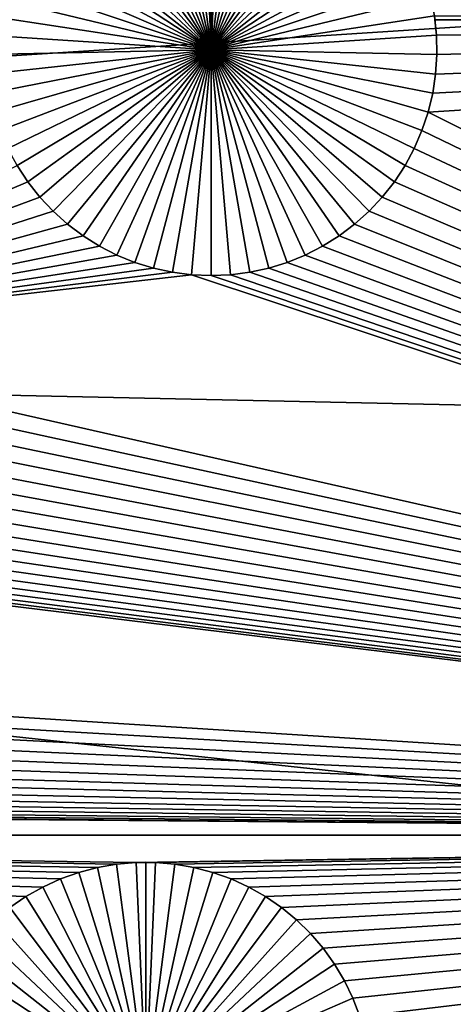
# Model space of a CAD drawing. Extents: x -200 to 200, y -200 to 200.
# Drawn here: x 36 to 40, y -6 to 3 of the extents above; entities that cross this region are included whole.
import ezdxf

# ---------------------------------------------------------------- set-up
doc = ezdxf.new("R2010")
doc.units = 0
doc.header["$MEASUREMENT"] = 0
for name, color, linetype in [('L1', 7, 'Continuous'), ('L2', 7, 'Continuous'), ('L3', 7, 'Continuous'), ('L4', 7, 'Continuous')]:
    doc.layers.add(name, color=color, linetype=linetype)

msp = doc.modelspace()

# ---------------------------------------------------------------- linework, layer by layer
at = {"layer": 'L1', "color": 7}
for points in [[(116, -101, 4.3), (116, 101, 4.3), (-116, -101, 4.3)], [(-116, -101, 4.3), (116, 101, 4.3), (-116, 101, 4.3)], [(39.36138, 3.001957, 2), (52.5, 13.65574, 2), (52.5, 2.626644, 2)], [(37.426, 2.354644, -3), (36.99026, 4.348345, -3), (37.16326, 4.378423, -3)], [(37.426, 2.354644, -3), (37.16326, 4.378423, -3), (37.3382, 4.393518, -3)], [(37.426, 4.395408, -3), (37.426, 2.354644, -3), (37.3382, 4.393518, -3)], [(37.426, 4.395408, -3), (37.5138, 4.393518, -3), (37.426, 2.354644, -3)], [(37.5138, 4.393518, -3), (37.68875, 4.378423, -3), (37.426, 2.354644, -3)], [(37.426, 2.354644, -3), (37.68875, 4.378423, -3), (37.86175, 4.348345, -3)], [(37.426, 2.354644, -3), (36.65519, 4.244238, -3), (36.82048, 4.303506, -3)], [(36.82048, 4.303506, -3), (36.99026, 4.348345, -3), (37.426, 2.354644, -3)], [(37.426, 2.354644, -3), (37.86175, 4.348345, -3), (38.03152, 4.303506, -3)], [(38.03152, 4.303506, -3), (38.19681, 4.244238, -3), (37.426, 2.354644, -3)], [(37.426, 2.354644, -3), (36.4956, 4.17098, -3), (36.65519, 4.244238, -3)], [(37.426, 2.354644, -3), (38.19681, 4.244238, -3), (38.3564, 4.17098, -3)], [(36.34291, 4.084275, -3), (36.4956, 4.17098, -3), (37.426, 2.354644, -3)], [(37.426, 2.354644, -3), (38.3564, 4.17098, -3), (38.5091, 4.084275, -3)], [(37.426, 2.354644, -3), (36.19823, 3.984764, -3), (36.34291, 4.084275, -3)], [(38.5091, 4.084275, -3), (38.65378, 3.984764, -3), (37.426, 2.354644, -3)], [(37.426, 2.354644, -3), (36.06264, 3.873185, -3), (36.19823, 3.984764, -3)], [(37.426, 2.354644, -3), (38.65378, 3.984764, -3), (38.78936, 3.873185, -3)], [(35.93715, 3.750362, -3), (36.06264, 3.873185, -3), (37.426, 2.354644, -3)], [(37.426, 2.354644, -3), (38.78936, 3.873185, -3), (38.91486, 3.750362, -3)], [(37.426, 2.354644, -3), (35.82268, 3.617206, -3), (35.93715, 3.750362, -3)], [(38.91486, 3.750362, -3), (39.02933, 3.617206, -3), (37.426, 2.354644, -3)], [(37.426, 2.354644, -3), (35.72008, 3.474703, -3), (35.82268, 3.617206, -3)], [(37.426, 2.354644, -3), (39.02933, 3.617206, -3), (39.13193, 3.474703, -3)], [(35.63011, 3.323907, -3), (35.72008, 3.474703, -3), (37.426, 2.354644, -3)], [(37.426, 2.354644, -3), (39.13193, 3.474703, -3), (39.2219, 3.323907, -3)], [(37.426, 2.354644, -3), (35.55343, 3.165935, -3), (35.63011, 3.323907, -3)], [(39.2219, 3.323907, -3), (39.29857, 3.165935, -3), (37.426, 2.354644, -3)], [(37.426, 2.354644, -3), (35.49062, 3.001957, -3), (35.55343, 3.165935, -3)], [(37.426, 2.354644, -3), (39.29857, 3.165935, -3), (39.36138, 3.001957, -3)], [(35.44214, 2.833186, -3), (35.49062, 3.001957, -3), (37.426, 2.354644, -3)], [(37.426, 2.354644, -3), (39.36138, 3.001957, -3), (39.40986, 2.833186, -3)], [(39.36138, 3.001957, 2), (52.5, 2.626644, 2), (39.40986, 2.833186, 2)], [(37.426, 2.354644, -3), (35.40834, 2.660872, -3), (35.44214, 2.833186, -3)], [(39.40986, 2.833186, -3), (39.44366, 2.660872, -3), (37.426, 2.354644, -3)], [(39.40986, 2.833186, 2), (52.5, 2.626644, 2), (39.44366, 2.660872, 2)], [(37.426, 2.354644, -3), (35.38949, 2.486291, -3), (35.40834, 2.660872, -3)], [(37.426, 2.354644, -3), (39.44366, 2.660872, -3), (39.46251, 2.486291, -3)], [(52.5, -4.742221, 2), (39.38744, 1.791196, 2), (52.5, 2.626644, 2)], [(52.5, 2.626644, 2), (39.38744, 1.791196, 2), (39.42862, 1.961896, 2)], [(52.5, 2.626644, 2), (39.42862, 1.961896, 2), (39.45497, 2.135505, 2)], [(52.5, 2.626644, 2), (39.44854, 2.626773, 2), (39.44366, 2.660872, 2)], [(39.44366, 2.660872, -3), (39.44854, 2.626773, 2), (39.46251, 2.486291, -3)], [(52.5, 2.626644, 2), (39.46251, 2.486291, 2), (39.44854, 2.626773, 2)], [(39.44854, 2.626773, 2), (39.46251, 2.486291, 2), (39.46251, 2.486291, -3)], [(52.5, 2.626644, 2), (39.45497, 2.135505, 2), (39.46629, 2.310735, 2)], [(39.46629, 2.310735, 2), (39.46251, 2.486291, 2), (52.5, 2.626644, 2)], [(35.38571, 2.310735, -3), (35.38949, 2.486291, -3), (37.426, 2.354644, -3)], [(37.426, 2.354644, -3), (39.46251, 2.486291, -3), (39.46629, 2.310735, -3)], [(39.46251, 2.486291, -3), (39.46251, 2.486291, 2), (39.46629, 2.310735, 2)], [(39.46251, 2.486291, -3), (39.46629, 2.310735, 2), (39.46629, 2.310735, -3)], [(37.426, 2.354644, -3), (35.39704, 2.135505, -3), (35.38571, 2.310735, -3)], [(37.426, 2.354644, -3), (35.42339, 1.961896, -3), (35.39704, 2.135505, -3)], [(35.46456, 1.791196, -3), (35.42339, 1.961896, -3), (37.426, 2.354644, -3)], [(37.426, 2.354644, -3), (35.52026, 1.624667, -3), (35.46456, 1.791196, -3)], [(37.426, 2.354644, -3), (35.59007, 1.463543, -3), (35.52026, 1.624667, -3)], [(35.67347, 1.309016, -3), (35.59007, 1.463543, -3), (37.426, 2.354644, -3)], [(37.426, 2.354644, -3), (35.76984, 1.16223, -3), (35.67347, 1.309016, -3)], [(37.426, 2.354644, -3), (35.87848, 1.024273, -3), (35.76984, 1.16223, -3)], [(35.99857, 0.896165, -3), (35.87848, 1.024273, -3), (37.426, 2.354644, -3)], [(37.426, 2.354644, -3), (36.12924, 0.778856, -3), (35.99857, 0.896165, -3)], [(37.426, 2.354644, -3), (36.2695, 0.673213, -3), (36.12924, 0.778856, -3)], [(36.41832, 0.580018, -3), (36.2695, 0.673213, -3), (37.426, 2.354644, -3)], [(37.426, 2.354644, -3), (36.57461, 0.499963, -3), (36.41832, 0.580018, -3)], [(37.426, 2.354644, -3), (36.7372, 0.433639, -3), (36.57461, 0.499963, -3)], [(36.90489, 0.381537, -3), (36.7372, 0.433639, -3), (37.426, 2.354644, -3)], [(37.426, 2.354644, -3), (37.07643, 0.344044, -3), (36.90489, 0.381537, -3)], [(37.426, 2.354644, -3), (37.25057, 0.321436, -3), (37.07643, 0.344044, -3)], [(37.426, 0.313881, -3), (37.25057, 0.321436, -3), (37.426, 2.354644, -3)], [(37.94712, 0.381537, -3), (37.77557, 0.344044, -3), (37.426, 2.354644, -3)], [(37.426, 2.354644, -3), (37.77557, 0.344044, -3), (37.60144, 0.321436, -3)], [(37.426, 2.354644, -3), (37.60144, 0.321436, -3), (37.426, 0.313881, -3)], [(38.43368, 0.580018, -3), (38.2774, 0.499963, -3), (37.426, 2.354644, -3)], [(37.426, 2.354644, -3), (38.2774, 0.499963, -3), (38.11481, 0.433639, -3)], [(37.426, 2.354644, -3), (38.11481, 0.433639, -3), (37.94712, 0.381537, -3)], [(38.85343, 0.896165, -3), (38.72277, 0.778856, -3), (37.426, 2.354644, -3)], [(37.426, 2.354644, -3), (38.72277, 0.778856, -3), (38.58251, 0.673213, -3)], [(37.426, 2.354644, -3), (38.58251, 0.673213, -3), (38.43368, 0.580018, -3)], [(39.17854, 1.309016, -3), (39.08216, 1.16223, -3), (37.426, 2.354644, -3)], [(37.426, 2.354644, -3), (39.08216, 1.16223, -3), (38.97353, 1.024273, -3)], [(37.426, 2.354644, -3), (38.97353, 1.024273, -3), (38.85343, 0.896165, -3)], [(39.38744, 1.791196, -3), (39.33174, 1.624667, -3), (37.426, 2.354644, -3)], [(37.426, 2.354644, -3), (39.33174, 1.624667, -3), (39.26194, 1.463543, -3)], [(37.426, 2.354644, -3), (39.26194, 1.463543, -3), (39.17854, 1.309016, -3)], [(39.46629, 2.310735, -3), (39.45497, 2.135505, -3), (37.426, 2.354644, -3)], [(37.426, 2.354644, -3), (39.45497, 2.135505, -3), (39.42862, 1.961896, -3)], [(37.426, 2.354644, -3), (39.42862, 1.961896, -3), (39.38744, 1.791196, -3)], [(39.46629, 2.310735, -3), (39.46629, 2.310735, 2), (39.45497, 2.135505, 2)], [(39.46629, 2.310735, -3), (39.45497, 2.135505, 2), (39.45497, 2.135505, -3)], [(39.45497, 2.135505, -3), (39.45497, 2.135505, 2), (39.42862, 1.961896, 2)], [(39.45497, 2.135505, -3), (39.42862, 1.961896, 2), (39.42862, 1.961896, -3)], [(39.42862, 1.961896, -3), (39.42862, 1.961896, 2), (39.38744, 1.791196, 2)], [(39.42862, 1.961896, -3), (39.38744, 1.791196, 2), (39.38744, 1.791196, -3)], [(39.33174, 1.624667, 2), (39.38744, 1.791196, 2), (52.5, -4.742221, 2)], [(39.38744, 1.791196, -3), (39.38744, 1.791196, 2), (39.33174, 1.624667, 2)], [(39.38744, 1.791196, -3), (39.33174, 1.624667, 2), (39.33174, 1.624667, -3)], [(52.5, -4.742221, 2), (39.26194, 1.463543, 2), (39.33174, 1.624667, 2)], [(39.33174, 1.624667, -3), (39.33174, 1.624667, 2), (39.26194, 1.463543, 2)], [(39.33174, 1.624667, -3), (39.26194, 1.463543, 2), (39.26194, 1.463543, -3)], [(52.5, -4.742221, 2), (39.17854, 1.309016, 2), (39.26194, 1.463543, 2)], [(39.26194, 1.463543, -3), (39.26194, 1.463543, 2), (39.17854, 1.309016, 2)], [(39.26194, 1.463543, -3), (39.17854, 1.309016, 2), (39.17854, 1.309016, -3)], [(35.76984, 1.16223, 2), (32.53018, -0.219271, 2), (35.67347, 1.309016, 2)], [(35.76984, 1.16223, -3), (35.76984, 1.16223, 2), (35.67347, 1.309016, 2)], [(35.76984, 1.16223, -3), (35.67347, 1.309016, 2), (35.67347, 1.309016, -3)], [(39.08216, 1.16223, 2), (39.17854, 1.309016, 2), (52.5, -4.742221, 2)], [(39.17854, 1.309016, -3), (39.17854, 1.309016, 2), (39.08216, 1.16223, 2)], [(39.17854, 1.309016, -3), (39.08216, 1.16223, 2), (39.08216, 1.16223, -3)], [(35.76984, 1.16223, 2), (35.87848, 1.024273, 2), (32.53018, -0.219271, 2)], [(35.87848, 1.024273, -3), (35.87848, 1.024273, 2), (35.76984, 1.16223, 2)], [(35.87848, 1.024273, -3), (35.76984, 1.16223, 2), (35.76984, 1.16223, -3)], [(52.5, -4.742221, 2), (38.97353, 1.024273, 2), (39.08216, 1.16223, 2)], [(39.08216, 1.16223, -3), (39.08216, 1.16223, 2), (38.97353, 1.024273, 2)], [(39.08216, 1.16223, -3), (38.97353, 1.024273, 2), (38.97353, 1.024273, -3)], [(35.87848, 1.024273, 2), (35.99857, 0.896165, 2), (32.53018, -0.219271, 2)], [(35.99857, 0.896165, -3), (35.99857, 0.896165, 2), (35.87848, 1.024273, 2)], [(35.99857, 0.896165, -3), (35.87848, 1.024273, 2), (35.87848, 1.024273, -3)], [(52.5, -4.742221, 2), (38.85343, 0.896165, 2), (38.97353, 1.024273, 2)], [(38.97353, 1.024273, -3), (38.97353, 1.024273, 2), (38.85343, 0.896165, 2)], [(38.97353, 1.024273, -3), (38.85343, 0.896165, 2), (38.85343, 0.896165, -3)], [(32.53018, -0.219271, 2), (35.99857, 0.896165, 2), (36.12924, 0.778856, 2)], [(36.12924, 0.778856, -3), (36.12924, 0.778856, 2), (35.99857, 0.896165, 2)], [(36.12924, 0.778856, -3), (35.99857, 0.896165, 2), (35.99857, 0.896165, -3)], [(38.72277, 0.778856, 2), (38.85343, 0.896165, 2), (52.5, -4.742221, 2)], [(38.85343, 0.896165, -3), (38.85343, 0.896165, 2), (38.72277, 0.778856, 2)], [(38.85343, 0.896165, -3), (38.72277, 0.778856, 2), (38.72277, 0.778856, -3)], [(32.53018, -0.219271, 2), (36.12924, 0.778856, 2), (36.2695, 0.673213, 2)], [(36.2695, 0.673213, -3), (36.2695, 0.673213, 2), (36.12924, 0.778856, 2)], [(36.2695, 0.673213, -3), (36.12924, 0.778856, 2), (36.12924, 0.778856, -3)], [(52.5, -4.742221, 2), (38.58251, 0.673213, 2), (38.72277, 0.778856, 2)], [(38.72277, 0.778856, -3), (38.72277, 0.778856, 2), (38.58251, 0.673213, 2)], [(38.72277, 0.778856, -3), (38.58251, 0.673213, 2), (38.58251, 0.673213, -3)], [(36.2695, 0.673213, 2), (36.41832, 0.580018, 2), (32.53018, -0.219271, 2)], [(36.41832, 0.580018, -3), (36.41832, 0.580018, 2), (36.2695, 0.673213, 2)], [(36.41832, 0.580018, -3), (36.2695, 0.673213, 2), (36.2695, 0.673213, -3)], [(52.5, -4.742221, 2), (38.43368, 0.580018, 2), (38.58251, 0.673213, 2)], [(38.58251, 0.673213, -3), (38.58251, 0.673213, 2), (38.43368, 0.580018, 2)], [(38.58251, 0.673213, -3), (38.43368, 0.580018, 2), (38.43368, 0.580018, -3)], [(32.53018, -0.219271, 2), (36.41832, 0.580018, 2), (36.57461, 0.499963, 2)], [(36.57461, 0.499963, -3), (36.57461, 0.499963, 2), (36.41832, 0.580018, 2)], [(36.57461, 0.499963, -3), (36.41832, 0.580018, 2), (36.41832, 0.580018, -3)], [(38.2774, 0.499963, 2), (38.43368, 0.580018, 2), (52.5, -4.742221, 2)], [(38.43368, 0.580018, -3), (38.43368, 0.580018, 2), (38.2774, 0.499963, 2)], [(38.43368, 0.580018, -3), (38.2774, 0.499963, 2), (38.2774, 0.499963, -3)], [(32.53018, -0.219271, 2), (36.57461, 0.499963, 2), (36.7372, 0.433639, 2)], [(36.7372, 0.433639, -3), (36.7372, 0.433639, 2), (36.57461, 0.499963, 2)], [(36.7372, 0.433639, -3), (36.57461, 0.499963, 2), (36.57461, 0.499963, -3)], [(38.11481, 0.433639, 2), (38.2774, 0.499963, 2), (52.5, -4.742221, 2)], [(38.2774, 0.499963, -3), (38.2774, 0.499963, 2), (38.11481, 0.433639, 2)], [(38.2774, 0.499963, -3), (38.11481, 0.433639, 2), (38.11481, 0.433639, -3)], [(36.7372, 0.433639, 2), (36.90489, 0.381537, 2), (32.53018, -0.219271, 2)], [(36.90489, 0.381537, 2), (37.07643, 0.344044, 2), (32.53018, -0.219271, 2)], [(36.90489, 0.381537, -3), (36.90489, 0.381537, 2), (36.7372, 0.433639, 2)], [(36.90489, 0.381537, -3), (36.7372, 0.433639, 2), (36.7372, 0.433639, -3)], [(37.07643, 0.344044, -3), (37.07643, 0.344044, 2), (36.90489, 0.381537, 2)], [(37.07643, 0.344044, -3), (36.90489, 0.381537, 2), (36.90489, 0.381537, -3)], [(52.5, -4.742221, 2), (37.77557, 0.344044, 2), (37.94712, 0.381537, 2)], [(37.94712, 0.381537, -3), (37.94712, 0.381537, 2), (37.77557, 0.344044, 2)], [(37.94712, 0.381537, -3), (37.77557, 0.344044, 2), (37.77557, 0.344044, -3)], [(52.5, -4.742221, 2), (37.94712, 0.381537, 2), (38.11481, 0.433639, 2)], [(38.11481, 0.433639, -3), (38.11481, 0.433639, 2), (37.94712, 0.381537, 2)], [(38.11481, 0.433639, -3), (37.94712, 0.381537, 2), (37.94712, 0.381537, -3)], [(32.53018, -0.219271, 2), (37.07643, 0.344044, 2), (37.25057, 0.321436, 2)], [(32.53018, -0.219271, 2), (37.25057, 0.321436, 2), (52.5, -4.742221, 2)], [(37.25057, 0.321436, -3), (37.25057, 0.321436, 2), (37.07643, 0.344044, 2)], [(37.25057, 0.321436, -3), (37.07643, 0.344044, 2), (37.07643, 0.344044, -3)], [(52.5, -4.742221, 2), (37.25057, 0.321436, 2), (37.426, 0.313881, 2)], [(37.426, 0.313881, -3), (37.426, 0.313881, 2), (37.25057, 0.321436, 2)], [(37.426, 0.313881, -3), (37.25057, 0.321436, 2), (37.25057, 0.321436, -3)], [(52.5, -4.742221, 2), (37.426, 0.313881, 2), (37.60144, 0.321436, 2)], [(37.60144, 0.321436, -3), (37.60144, 0.321436, 2), (37.426, 0.313881, 2)], [(37.60144, 0.321436, -3), (37.426, 0.313881, 2), (37.426, 0.313881, -3)], [(37.60144, 0.321436, 2), (37.77557, 0.344044, 2), (52.5, -4.742221, 2)], [(37.77557, 0.344044, -3), (37.77557, 0.344044, 2), (37.60144, 0.321436, 2)], [(37.77557, 0.344044, -3), (37.60144, 0.321436, 2), (37.60144, 0.321436, -3)], [(52.5, -4.742221, 2), (32.50381, -0.392984, 2), (32.53018, -0.219271, 2)], [(52.5, -4.742221, 2), (32.46262, -0.563786, 2), (32.50381, -0.392984, 2)], [(32.40688, -0.730415, 2), (32.46262, -0.563786, 2), (52.5, -4.742221, 2)], [(32.33704, -0.891636, 2), (32.40688, -0.730415, 2), (52.5, -4.742221, 2)], [(32.33704, -0.891636, 2), (52.5, -4.742221, 2), (32.25359, -1.046256, 2)], [(52.5, -4.742221, 2), (32.15715, -1.193129, 2), (32.25359, -1.046256, 2)], [(52.5, -4.742221, 2), (32.04845, -1.331169, 2), (32.15715, -1.193129, 2)], [(31.92829, -1.459354, 2), (32.04845, -1.331169, 2), (52.5, -4.742221, 2)], [(31.79754, -1.576734, 2), (31.92829, -1.459354, 2), (52.5, -4.742221, 2)], [(52.5, -4.742221, 2), (31.6572, -1.68244, 2), (31.79754, -1.576734, 2)], [(52.5, -4.742221, 2), (31.50828, -1.77569, 2), (31.6572, -1.68244, 2)], [(31.35191, -1.855794, 2), (31.50828, -1.77569, 2), (52.5, -4.742221, 2)], [(52.5, -4.742221, 2), (31.18922, -1.922158, 2), (31.35191, -1.855794, 2)], [(52.5, -4.742221, 2), (31.02143, -1.97429, 2), (31.18922, -1.922158, 2)], [(25.33388, -3.020205, 2), (30.5, -2.041987, 2), (52.5, -4.742221, 2)], [(52.5, -4.742221, 2), (30.5, -2.041987, 2), (30.67554, -2.034428, 2)], [(52.5, -4.742221, 2), (30.67554, -2.034428, 2), (30.84978, -2.011806, 2)], [(30.84978, -2.011806, 2), (31.02143, -1.97429, 2), (52.5, -4.742221, 2)], [(25.27815, -3.186834, 2), (25.33388, -3.020205, 2), (52.5, -4.742221, 2)], [(52.5, -4.742221, 2), (25.2083, -3.348055, 2), (25.27815, -3.186834, 2)], [(52.5, -4.742221, 2), (25.12485, -3.502675, 2), (25.2083, -3.348055, 2)], [(25.02842, -3.649548, 2), (25.12485, -3.502675, 2), (52.5, -4.742221, 2)], [(52.5, -4.742221, 2), (24.91971, -3.787588, 2), (25.02842, -3.649548, 2)], [(52.5, -4.742221, 2), (24.79955, -3.915772, 2), (24.91971, -3.787588, 2)], [(24.66881, -4.033152, 2), (24.79955, -3.915772, 2), (52.5, -4.742221, 2)], [(24.66881, -4.033152, 2), (52.5, -4.742221, 2), (24.52846, -4.138859, 2)], [(24.52846, -4.138859, 2), (52.5, -4.742221, 2), (24.37955, -4.232109, 2)], [(52.5, -4.742221, 2), (24.22317, -4.312213, 2), (24.37955, -4.232109, 2)], [(52.5, -4.742221, 2), (24.06048, -4.378576, 2), (24.22317, -4.312213, 2)], [(23.72104, -4.468225, 2), (23.89269, -4.430709, 2), (52.5, -4.742221, 2)], [(23.89269, -4.430709, 2), (24.06048, -4.378576, 2), (52.5, -4.742221, 2)], [(19.73766, -4.742221, 2), (23.37126, -4.498406, 2), (52.5, -4.742221, 2)], [(52.5, -4.742221, 2), (23.37126, -4.498406, 2), (23.5468, -4.490847, 2)], [(52.5, -4.742221, 2), (23.5468, -4.490847, 2), (23.72104, -4.468225, 2)], [(35.75268, -5.297169, 2), (35.608, -5.39668, 2), (19.73766, -4.742221, 2)], [(36.40003, -5.033099, 2), (36.23025, -5.077938, 2), (19.73766, -4.742221, 2)], [(36.23025, -5.077938, 2), (36.06496, -5.137206, 2), (19.73766, -4.742221, 2)], [(19.73766, -4.742221, 2), (36.06496, -5.137206, 2), (35.90538, -5.210464, 2)], [(19.73766, -4.742221, 2), (35.90538, -5.210464, 2), (35.75268, -5.297169, 2)], [(52.5, -4.742221, 2), (36.74797, -4.987926, 2), (19.73766, -4.742221, 2)], [(19.73766, -4.742221, 2), (36.74797, -4.987926, 2), (36.57303, -5.003021, 2)], [(19.73766, -4.742221, 2), (36.57303, -5.003021, 2), (36.40003, -5.033099, 2)], [(52.5, -4.742221, 2), (36.92357, -4.987926, 2), (36.74797, -4.987926, 2)], [(37.09852, -5.003021, 2), (36.92357, -4.987926, 2), (52.5, -4.742221, 2)], [(52.5, -4.742221, 2), (37.27152, -5.033099, 2), (37.09852, -5.003021, 2)], [(52.5, -4.742221, 2), (37.44129, -5.077938, 2), (37.27152, -5.033099, 2)], [(52.5, -4.742221, 2), (37.60659, -5.137206, 2), (37.44129, -5.077938, 2)], [(37.76617, -5.210464, 2), (37.60659, -5.137206, 2), (52.5, -4.742221, 2)], [(37.76617, -5.210464, 2), (52.5, -4.742221, 2), (37.91887, -5.297169, 2)], [(37.91887, -5.297169, 2), (52.5, -4.742221, 2), (38.06354, -5.39668, 2)], [(52.5, -4.742221, 2), (38.19913, -5.508259, 2), (38.06354, -5.39668, 2)], [(52.5, -4.742221, 2), (38.32462, -5.631082, 2), (38.19913, -5.508259, 2)], [(38.4391, -5.764238, 2), (38.32462, -5.631082, 2), (52.5, -4.742221, 2)], [(52.5, -4.742221, 2), (38.5417, -5.906741, 2), (38.4391, -5.764238, 2)], [(52.5, -4.742221, 2), (38.63167, -6.057537, 2), (38.5417, -5.906741, 2)], [(38.70834, -6.215509, 2), (38.63167, -6.057537, 2), (52.5, -4.742221, 2)], [(52.5, -4.742221, 2), (38.77115, -6.379487, 2), (38.70834, -6.215509, 2)], [(52.5, -4.742221, 2), (38.81963, -6.548258, 2), (38.77115, -6.379487, 2)], [(38.85343, -6.720572, 2), (38.81963, -6.548258, 2), (52.5, -4.742221, 2)], [(52.5, -4.742221, 2), (38.87228, -6.895153, 2), (38.85343, -6.720572, 2)], [(38.87606, -7.070709, 2), (38.87228, -6.895153, 2), (52.5, -4.742221, 2)], [(38.87606, -7.070709, 2), (52.5, -4.742221, 2), (52.5, -7.339153, 2)], [(36.40003, -5.033099, 2), (36.40003, -5.033099, -3), (36.23025, -5.077938, -3)], [(36.40003, -5.033099, 2), (36.23025, -5.077938, -3), (36.23025, -5.077938, 2)], [(36.23025, -5.077938, -3), (36.40003, -5.033099, -3), (36.83577, -7.026799, -3)], [(36.57303, -5.003021, 2), (36.57303, -5.003021, -3), (36.40003, -5.033099, -3)], [(36.57303, -5.003021, 2), (36.40003, -5.033099, -3), (36.40003, -5.033099, 2)], [(36.83577, -7.026799, -3), (36.40003, -5.033099, -3), (36.57303, -5.003021, -3)], [(36.74797, -4.987926, 2), (36.74797, -4.987926, -3), (36.57303, -5.003021, -3)], [(36.74797, -4.987926, 2), (36.57303, -5.003021, -3), (36.57303, -5.003021, 2)], [(36.83577, -7.026799, -3), (36.57303, -5.003021, -3), (36.74797, -4.987926, -3)], [(36.83577, -4.986036, -3), (36.74797, -4.987926, -3), (36.74797, -4.987926, 2)], [(36.92357, -4.987926, 2), (36.83577, -4.986036, -3), (36.74797, -4.987926, 2)], [(36.83577, -4.986036, -3), (36.83577, -7.026799, -3), (36.74797, -4.987926, -3)], [(36.92357, -4.987926, 2), (36.92357, -4.987926, -3), (36.83577, -4.986036, -3)], [(36.83577, -4.986036, -3), (36.92357, -4.987926, -3), (36.83577, -7.026799, -3)], [(36.92357, -4.987926, -3), (37.09852, -5.003021, -3), (36.83577, -7.026799, -3)], [(36.83577, -7.026799, -3), (37.09852, -5.003021, -3), (37.27152, -5.033099, -3)], [(36.83577, -7.026799, -3), (37.27152, -5.033099, -3), (37.44129, -5.077938, -3)], [(37.09852, -5.003021, 2), (37.09852, -5.003021, -3), (36.92357, -4.987926, -3)], [(37.09852, -5.003021, 2), (36.92357, -4.987926, -3), (36.92357, -4.987926, 2)], [(37.27152, -5.033099, 2), (37.27152, -5.033099, -3), (37.09852, -5.003021, -3)], [(37.27152, -5.033099, 2), (37.09852, -5.003021, -3), (37.09852, -5.003021, 2)], [(37.44129, -5.077938, 2), (37.44129, -5.077938, -3), (37.27152, -5.033099, -3)], [(37.44129, -5.077938, 2), (37.27152, -5.033099, -3), (37.27152, -5.033099, 2)], [(36.06496, -5.137206, 2), (36.06496, -5.137206, -3), (35.90538, -5.210464, -3)], [(36.06496, -5.137206, 2), (35.90538, -5.210464, -3), (35.90538, -5.210464, 2)], [(36.83577, -7.026799, -3), (35.90538, -5.210464, -3), (36.06496, -5.137206, -3)], [(36.23025, -5.077938, 2), (36.23025, -5.077938, -3), (36.06496, -5.137206, -3)], [(36.23025, -5.077938, 2), (36.06496, -5.137206, -3), (36.06496, -5.137206, 2)], [(36.83577, -7.026799, -3), (36.06496, -5.137206, -3), (36.23025, -5.077938, -3)], [(37.44129, -5.077938, -3), (37.60659, -5.137206, -3), (36.83577, -7.026799, -3)], [(36.83577, -7.026799, -3), (37.60659, -5.137206, -3), (37.76617, -5.210464, -3)], [(37.60659, -5.137206, 2), (37.60659, -5.137206, -3), (37.44129, -5.077938, -3)], [(37.60659, -5.137206, 2), (37.44129, -5.077938, -3), (37.44129, -5.077938, 2)], [(37.76617, -5.210464, 2), (37.76617, -5.210464, -3), (37.60659, -5.137206, -3)], [(37.76617, -5.210464, 2), (37.60659, -5.137206, -3), (37.60659, -5.137206, 2)], [(35.90538, -5.210464, 2), (35.90538, -5.210464, -3), (35.75268, -5.297169, -3)], [(35.90538, -5.210464, 2), (35.75268, -5.297169, -3), (35.75268, -5.297169, 2)], [(35.75268, -5.297169, -3), (35.90538, -5.210464, -3), (36.83577, -7.026799, -3)], [(36.83577, -7.026799, -3), (37.76617, -5.210464, -3), (37.91887, -5.297169, -3)], [(37.91887, -5.297169, 2), (37.91887, -5.297169, -3), (37.76617, -5.210464, -3)], [(37.91887, -5.297169, 2), (37.76617, -5.210464, -3), (37.76617, -5.210464, 2)], [(35.75268, -5.297169, 2), (35.75268, -5.297169, -3), (35.608, -5.39668, -3)], [(35.75268, -5.297169, 2), (35.608, -5.39668, -3), (35.608, -5.39668, 2)], [(36.83577, -7.026799, -3), (35.608, -5.39668, -3), (35.75268, -5.297169, -3)], [(37.91887, -5.297169, -3), (38.06354, -5.39668, -3), (36.83577, -7.026799, -3)], [(38.06354, -5.39668, 2), (38.06354, -5.39668, -3), (37.91887, -5.297169, -3)], [(38.06354, -5.39668, 2), (37.91887, -5.297169, -3), (37.91887, -5.297169, 2)], [(36.83577, -7.026799, -3), (35.47241, -5.508259, -3), (35.608, -5.39668, -3)], [(36.83577, -7.026799, -3), (38.06354, -5.39668, -3), (38.19913, -5.508259, -3)], [(38.19913, -5.508259, 2), (38.19913, -5.508259, -3), (38.06354, -5.39668, -3)], [(38.19913, -5.508259, 2), (38.06354, -5.39668, -3), (38.06354, -5.39668, 2)], [(35.34692, -5.631082, -3), (35.47241, -5.508259, -3), (36.83577, -7.026799, -3)], [(36.83577, -7.026799, -3), (38.19913, -5.508259, -3), (38.32462, -5.631082, -3)], [(38.32462, -5.631082, 2), (38.32462, -5.631082, -3), (38.19913, -5.508259, -3)], [(38.32462, -5.631082, 2), (38.19913, -5.508259, -3), (38.19913, -5.508259, 2)], [(36.83577, -7.026799, -3), (35.23245, -5.764238, -3), (35.34692, -5.631082, -3)], [(38.32462, -5.631082, -3), (38.4391, -5.764238, -3), (36.83577, -7.026799, -3)], [(38.4391, -5.764238, 2), (38.4391, -5.764238, -3), (38.32462, -5.631082, -3)], [(38.4391, -5.764238, 2), (38.32462, -5.631082, -3), (38.32462, -5.631082, 2)], [(36.83577, -7.026799, -3), (35.12985, -5.906741, -3), (35.23245, -5.764238, -3)], [(36.83577, -7.026799, -3), (38.4391, -5.764238, -3), (38.5417, -5.906741, -3)], [(38.5417, -5.906741, 2), (38.5417, -5.906741, -3), (38.4391, -5.764238, -3)], [(38.5417, -5.906741, 2), (38.4391, -5.764238, -3), (38.4391, -5.764238, 2)], [(35.03988, -6.057537, -3), (35.12985, -5.906741, -3), (36.83577, -7.026799, -3)], [(36.83577, -7.026799, -3), (38.5417, -5.906741, -3), (38.63167, -6.057537, -3)], [(38.63167, -6.057537, 2), (38.63167, -6.057537, -3), (38.5417, -5.906741, -3)], [(38.63167, -6.057537, 2), (38.5417, -5.906741, -3), (38.5417, -5.906741, 2)], [(36.83577, -7.026799, -3), (34.9632, -6.215509, -3), (35.03988, -6.057537, -3)], [(38.63167, -6.057537, -3), (38.70834, -6.215509, -3), (36.83577, -7.026799, -3)], [(38.70834, -6.215509, 2), (38.70834, -6.215509, -3), (38.63167, -6.057537, -3)], [(38.70834, -6.215509, 2), (38.63167, -6.057537, -3), (38.63167, -6.057537, 2)], [(36.83577, -7.026799, -3), (34.90039, -6.379487, -3), (34.9632, -6.215509, -3)], [(36.83577, -7.026799, -3), (38.70834, -6.215509, -3), (38.77115, -6.379487, -3)], [(38.77115, -6.379487, 2), (38.77115, -6.379487, -3), (38.70834, -6.215509, -3)], [(38.77115, -6.379487, 2), (38.70834, -6.215509, -3), (38.70834, -6.215509, 2)]]:
    msp.add_3dface(points, dxfattribs=at)
at = {"layer": 'L2', "color": 250}
for points in [[(150, -120, 15.5), (150, 120, 15.5), (-150, -120, 15.5)], [(-150, -120, 15.5), (150, 120, 15.5), (-150, 120, 15.5)], [(149.7294, 119.7294), (149.7294, -119.7294), (-149.7294, 119.7294)], [(-149.7294, 119.7294), (149.7294, -119.7294), (-149.7294, -119.7294)]]:
    msp.add_3dface(points, dxfattribs=at)
at = {"layer": 'L3', "color": 7}
for points in [[(192.0259, -190.1626, 53.6), (-190.1626, 192.0259, 53.6), (-190.2527, 191.7949, 53.6)], [(193, 190, 53.6), (-190.1626, 192.0259, 53.6), (192.0259, -190.1626, 53.6)], [(-190.2527, 191.7949, 53.6), (-190.3616, 191.5722, 53.6), (192.0259, -190.1626, 53.6)], [(192.0259, -190.1626, 53.6), (-190.3616, 191.5722, 53.6), (-190.4885, 191.3592, 53.6)], [(-190.6326, 191.1574, 53.6), (190.1626, -192.0259, 53.6), (-190.4885, 191.3592, 53.6)], [(190.3616, -191.5722, 53.6), (190.4885, -191.3592, 53.6), (-190.4885, 191.3592, 53.6)], [(190.4885, -191.3592, 53.6), (190.6326, -191.1574, 53.6), (-190.4885, 191.3592, 53.6)], [(-190.4885, 191.3592, 53.6), (190.6326, -191.1574, 53.6), (190.7928, -190.9682, 53.6)], [(-190.4885, 191.3592, 53.6), (190.7928, -190.9682, 53.6), (190.9682, -190.7928, 53.6)], [(192.0259, -190.1626, 53.6), (-190.4885, 191.3592, 53.6), (191.7949, -190.2527, 53.6)], [(191.7949, -190.2527, 53.6), (-190.4885, 191.3592, 53.6), (191.5722, -190.3616, 53.6)], [(190.9682, -190.7928, 53.6), (191.1574, -190.6326, 53.6), (-190.4885, 191.3592, 53.6)], [(-190.4885, 191.3592, 53.6), (191.1574, -190.6326, 53.6), (191.3592, -190.4885, 53.6)], [(-190.4885, 191.3592, 53.6), (191.3592, -190.4885, 53.6), (191.5722, -190.3616, 53.6)], [(-190.4885, 191.3592, 53.6), (190.1626, -192.0259, 53.6), (190.2527, -191.7949, 53.6)], [(-190.4885, 191.3592, 53.6), (190.2527, -191.7949, 53.6), (190.3616, -191.5722, 53.6)], [(-190.7928, 190.9682, 53.6), (190.1626, -192.0259, 53.6), (-190.6326, 191.1574, 53.6)], [(190.1626, -192.0259, 53.6), (-190.7928, 190.9682, 53.6), (-190.9682, 190.7928, 53.6)], [(-190.9682, 190.7928, 53.6), (-191.1574, 190.6326, 53.6), (190.1626, -192.0259, 53.6)], [(190.1626, -192.0259, 53.6), (-191.1574, 190.6326, 53.6), (-191.3592, 190.4885, 53.6)], [(190.1626, -192.0259, 53.6), (-191.3592, 190.4885, 53.6), (-190, -193, 53.6)], [(154, 125, 52.1), (154, -125, 52.1), (-154, 125, 52.1)], [(-154, 125, 52.1), (154, -125, 52.1), (-154, -125, 52.1)]]:
    msp.add_3dface(points, dxfattribs=at)
at = {"layer": 'L4', "color": 7}
for points in [[(0, 0, 15.5), (34.96639, 46.42506, 15.5), (38.82787, 43.24732, 15.5)], [(38.82787, 43.24732, 52.1), (34.96639, 46.42506, 52.1), (0, 0, 52.1)], [(0, 0, 15.5), (38.82787, 43.24732, 15.5), (42.40188, 39.7494, 15.5)], [(0, 0, 52.1), (42.40188, 39.7494, 52.1), (38.82787, 43.24732, 52.1)], [(42.40188, 39.7494, 15.5), (45.66197, 35.95718, 15.5), (0, 0, 15.5)], [(0, 0, 52.1), (45.66197, 35.95718, 52.1), (42.40188, 39.7494, 52.1)], [(0, 0, 15.5), (45.66197, 35.95718, 15.5), (48.58399, 31.89875, 15.5)], [(48.58399, 31.89875, 52.1), (45.66197, 35.95718, 52.1), (0, 0, 52.1)], [(0, 0, 15.5), (48.58399, 31.89875, 15.5), (51.14631, 27.60416, 15.5)], [(0, 0, 52.1), (51.14631, 27.60416, 52.1), (48.58399, 31.89875, 52.1)], [(51.14631, 27.60416, 15.5), (53.32996, 23.10519, 15.5), (0, 0, 15.5)], [(0, 0, 52.1), (53.32996, 23.10519, 52.1), (51.14631, 27.60416, 52.1)], [(0, 0, 15.5), (53.32996, 23.10519, 15.5), (55.11878, 18.43516, 15.5)], [(55.11878, 18.43516, 52.1), (53.32996, 23.10519, 52.1), (0, 0, 52.1)], [(0, 0, 15.5), (55.11878, 18.43516, 15.5), (56.49951, 13.62864, 15.5)], [(0, 0, 52.1), (56.49951, 13.62864, 52.1), (55.11878, 18.43516, 52.1)], [(56.49951, 13.62864, 15.5), (57.46194, 8.721219, 15.5), (0, 0, 15.5)], [(0, 0, 52.1), (57.46194, 8.721219, 52.1), (56.49951, 13.62864, 52.1)], [(0, 0, 15.5), (57.46194, 8.721219, 15.5), (57.99894, 3.749231, 15.5)], [(57.99894, 3.749231, 52.1), (57.46194, 8.721219, 52.1), (0, 0, 52.1)], [(0, 0, 15.5), (57.99894, 3.749231, 15.5), (58.10655, -1.250516, 15.5)], [(0, 0, 52.1), (58.10655, -1.250516, 52.1), (57.99894, 3.749231, 52.1)], [(40.65252, -41.53682, 15.5), (36.93132, -44.87774, 15.5), (0, 0, 15.5)], [(0, 0, 15.5), (36.93132, -44.87774, 15.5), (32.93671, -47.88641, 15.5)], [(49.91136, -29.77903, 15.5), (47.16665, -33.95941, 15.5), (0, 0, 15.5)], [(0, 0, 15.5), (47.16665, -33.95941, 15.5), (44.07273, -37.88837, 15.5)], [(0, 0, 15.5), (44.07273, -37.88837, 15.5), (40.65252, -41.53682, 15.5)], [(55.86086, -16.04676, 15.5), (54.27462, -20.78942, 15.5), (0, 0, 15.5)], [(0, 0, 15.5), (54.27462, -20.78942, 15.5), (52.28655, -25.37817, 15.5)], [(0, 0, 15.5), (52.28655, -25.37817, 15.5), (49.91136, -29.77903, 15.5)], [(58.10655, -1.250516, 15.5), (57.78395, -6.241004, 15.5), (0, 0, 15.5)], [(0, 0, 15.5), (57.78395, -6.241004, 15.5), (57.03353, -11.18529, 15.5)], [(0, 0, 15.5), (57.03353, -11.18529, 15.5), (55.86086, -16.04676, 15.5)], [(57.03353, -11.18529, 52.1), (57.78395, -6.241004, 52.1), (0, 0, 52.1)], [(0, 0, 52.1), (57.78395, -6.241004, 52.1), (58.10655, -1.250516, 52.1)], [(52.28655, -25.37817, 52.1), (54.27462, -20.78942, 52.1), (0, 0, 52.1)], [(0, 0, 52.1), (54.27462, -20.78942, 52.1), (55.86086, -16.04676, 52.1)], [(0, 0, 52.1), (55.86086, -16.04676, 52.1), (57.03353, -11.18529, 52.1)], [(44.07273, -37.88837, 52.1), (47.16665, -33.95941, 52.1), (0, 0, 52.1)], [(0, 0, 52.1), (47.16665, -33.95941, 52.1), (49.91136, -29.77903, 52.1)], [(0, 0, 52.1), (49.91136, -29.77903, 52.1), (52.28655, -25.37817, 52.1)], [(32.93671, -47.88641, 52.1), (36.93132, -44.87774, 52.1), (0, 0, 52.1)], [(0, 0, 52.1), (36.93132, -44.87774, 52.1), (40.65252, -41.53682, 52.1)], [(0, 0, 52.1), (40.65252, -41.53682, 52.1), (44.07273, -37.88837, 52.1)]]:
    msp.add_3dface(points, dxfattribs=at)

doc.saveas('drawing.dxf')
